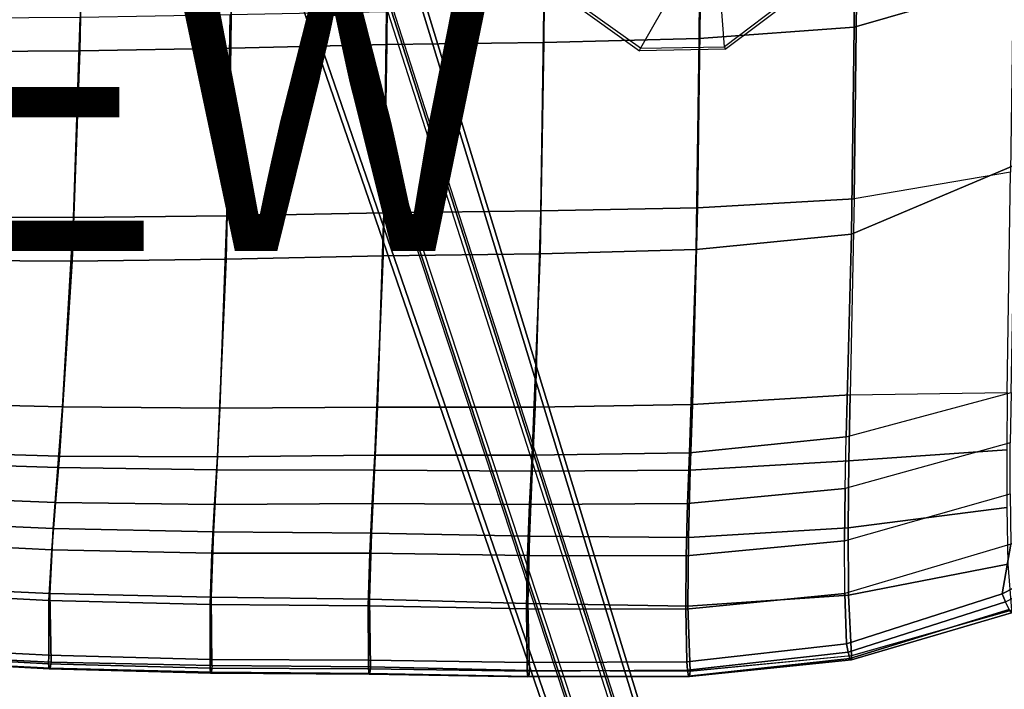
# Model space of a CAD drawing. Units: inches. Extents: x -11.1 to 14.7, y -13.1 to 13.1.
# Drawn here: x -1.1 to 5.9, y -9.1 to -4.4 of the extents above; entities that cross this region are included whole.
import ezdxf

# ---------------------------------------------------------------- set-up
doc = ezdxf.new("R2010")
doc.units = ezdxf.units.IN
doc.header["$MEASUREMENT"] = 0
for name, color, linetype in [('SEAT-BACK', 5, 'Continuous'), ('SEAT-BASE', 5, 'Continuous'), ('SEAT-COLUMN', 5, 'Continuous'), ('SEAT-VIEW', 7, 'Continuous')]:
    doc.layers.add(name, color=color, linetype=linetype)
doc.styles.get("Standard").update_dxf_attribs({"font": 'arial.ttf'})

msp = doc.modelspace()

# ---------------------------------------------------------------- linework, layer by layer
at = {"layer": 'SEAT-BACK'}
for points in [[(6.0135, -2.7587, 14.6048), (4.8556, -2.9468, 14.5125), (4.8456, -4.4179, 14.6108), (6.0022, -4.0824, 14.7059)], [(4.8556, -2.9468, 14.5125), (3.7619, -3.0007, 14.4225), (3.7504, -4.499, 14.5224), (4.8456, -4.4179, 14.6108)], [(0.4542, -3.0487, 14.0648), (-0.5948, -3.0662, 13.9419), (-0.6264, -4.5863, 14.1503), (0.44, -4.5667, 14.2175)], [(1.5549, -3.03, 14.1937), (0.4542, -3.0487, 14.0648), (0.44, -4.5667, 14.2175), (1.5434, -4.5415, 14.3116)], [(2.6647, -3.0185, 14.3125), (1.5549, -3.03, 14.1937), (1.5434, -4.5415, 14.3116), (2.6525, -4.5254, 14.4123)], [(3.7619, -3.0007, 14.4225), (2.6647, -3.0185, 14.3125), (2.6525, -4.5254, 14.4123), (3.7504, -4.499, 14.5224)], [(-0.5948, -3.0662, 13.9419), (-1.6909, -3.0779, 13.8528), (-1.7293, -4.5932, 14.1314), (-0.6264, -4.5863, 14.1503)], [(6.0022, -4.0824, 14.7059), (4.8456, -4.4179, 14.6108), (4.8266, -5.8807, 14.7928), (5.9851, -5.3903, 14.859)], [(5.9511, -5.4422, 15.1627), (4.8455, -5.6313, 15.0734), (4.8629, -4.2304, 14.9051), (5.9695, -4.0884, 14.9979)], [(4.8455, -5.6313, 15.0734), (3.7394, -5.6937, 14.983), (3.7585, -4.2769, 14.8159), (4.8629, -4.2304, 14.9051)], [(1.5211, -5.7303, 14.8259), (0.4131, -5.7509, 14.7712), (0.4372, -4.3283, 14.5191), (1.5416, -4.3072, 14.6235)], [(2.6328, -5.7172, 14.9005), (1.5211, -5.7303, 14.8259), (1.5416, -4.3072, 14.6235), (2.6539, -4.295, 14.7251)], [(3.7394, -5.6937, 14.983), (2.6328, -5.7172, 14.9005), (2.6539, -4.295, 14.7251), (3.7585, -4.2769, 14.8159)], [(-0.6715, -5.763, 14.7586), (-1.7719, -5.7576, 14.8034), (-1.7161, -4.3544, 14.4065), (-0.6246, -4.3466, 14.4385)], [(0.4131, -5.7509, 14.7712), (-0.6715, -5.763, 14.7586), (-0.6246, -4.3466, 14.4385), (0.4372, -4.3283, 14.5191)], [(4.8456, -4.4179, 14.6108), (3.7504, -4.499, 14.5224), (3.7297, -5.9885, 14.7037), (4.8266, -5.8807, 14.7928)], [(3.7504, -4.499, 14.5224), (2.6525, -4.5254, 14.4123), (2.6274, -6.0195, 14.6254), (3.7297, -5.9885, 14.7037)], [(-0.6264, -4.5863, 14.1503), (-1.7293, -4.5932, 14.1314), (-1.7894, -6.0645, 14.5835), (-0.68, -6.0711, 14.5304)], [(0.44, -4.5667, 14.2175), (-0.6264, -4.5863, 14.1503), (-0.68, -6.0711, 14.5304), (0.4089, -6.0586, 14.529)], [(1.5434, -4.5415, 14.3116), (0.44, -4.5667, 14.2175), (0.4089, -6.0586, 14.529), (1.5173, -6.035, 14.5642)], [(2.6525, -4.5254, 14.4123), (1.5434, -4.5415, 14.3116), (1.5173, -6.035, 14.5642), (2.6274, -6.0195, 14.6254)], [(5.9851, -5.3903, 14.859), (4.8266, -5.8807, 14.7928), (4.7896, -7.3124, 15.1405), (5.9548, -7, 15.1297)], [(4.8176, -7.0169, 15.3394), (5.9267, -7, 15.3808), (5.9511, -5.4422, 15.1627), (4.8455, -5.6313, 15.0734)], [(4.8176, -7.0169, 15.3394), (3.704, -7.0847, 15.2948), (3.7394, -5.6937, 14.983), (4.8455, -5.6313, 15.0734)], [(3.704, -7.0847, 15.2948), (2.5912, -7.1033, 15.2562), (2.6328, -5.7172, 14.9005), (3.7394, -5.6937, 14.983)], [(-0.7478, -7.1023, 15.3135), (-1.8556, -7.0752, 15.4228), (-1.7719, -5.7576, 14.8034), (-0.6715, -5.763, 14.7586)], [(0.3642, -7.1101, 15.2552), (-0.7478, -7.1023, 15.3135), (-0.6715, -5.763, 14.7586), (0.4131, -5.7509, 14.7712)], [(1.4777, -7.1048, 15.2382), (0.3642, -7.1101, 15.2552), (0.4131, -5.7509, 14.7712), (1.5211, -5.7303, 14.8259)], [(2.5912, -7.1033, 15.2562), (1.4777, -7.1048, 15.2382), (1.5211, -5.7303, 14.8259), (2.6328, -5.7172, 14.9005)], [(4.8266, -5.8807, 14.7928), (3.7297, -5.9885, 14.7037), (3.6812, -7.4253, 15.1312), (4.7896, -7.3124, 15.1405)], [(1.5173, -6.035, 14.5642), (0.4089, -6.0586, 14.529), (0.3468, -7.4558, 15.1301), (1.4592, -7.4438, 15.1108)], [(2.6274, -6.0195, 14.6254), (1.5173, -6.035, 14.5642), (1.4592, -7.4438, 15.1108), (2.5705, -7.4431, 15.1168)], [(3.7297, -5.9885, 14.7037), (2.6274, -6.0195, 14.6254), (2.5705, -7.4431, 15.1168), (3.6812, -7.4253, 15.1312)], [(-0.68, -6.0711, 14.5304), (-1.7894, -6.0645, 14.5835), (-1.884, -7.4164, 15.3118), (-0.7694, -7.4492, 15.193)], [(0.4089, -6.0586, 14.529), (-0.68, -6.0711, 14.5304), (-0.7694, -7.4492, 15.193), (0.3468, -7.4558, 15.1301)], [(4.8076, -7.4836, 15.4356), (3.6876, -7.5499, 15.439), (3.704, -7.0847, 15.2948), (4.8176, -7.0169, 15.3394)], [(4.7896, -7.3124, 15.1405), (5.9548, -7, 15.1297), (5.9492, -7.3567, 15.1801), (4.7814, -7.6778, 15.2179)], [(5.9239, -7.4058, 15.4066), (4.8076, -7.4836, 15.4356), (4.8176, -7.0169, 15.3394), (5.9267, -7, 15.3808)], [(-0.7806, -7.5312, 15.5576), (-1.891, -7.4948, 15.6893), (-1.8556, -7.0752, 15.4228), (-0.7478, -7.1023, 15.3135)], [(3.6876, -7.5499, 15.439), (2.5704, -7.5561, 15.4361), (2.5912, -7.1033, 15.2562), (3.704, -7.0847, 15.2948)], [(0.3412, -7.5464, 15.4789), (-0.7806, -7.5312, 15.5576), (-0.7478, -7.1023, 15.3135), (0.3642, -7.1101, 15.2552)], [(1.4558, -7.5478, 15.4435), (0.3412, -7.5464, 15.4789), (0.3642, -7.1101, 15.2552), (1.4777, -7.1048, 15.2382)], [(2.5704, -7.5561, 15.4361), (1.4558, -7.5478, 15.4435), (1.4777, -7.1048, 15.2382), (2.5912, -7.1033, 15.2562)], [(3.668, -7.785, 15.2476), (4.7814, -7.6778, 15.2179), (4.7896, -7.3124, 15.1405), (3.6812, -7.4253, 15.1312)], [(5.9492, -7.3567, 15.1801), (4.7814, -7.6778, 15.2179), (4.7771, -8.0485, 15.2612), (5.947, -7.7162, 15.1998)], [(-1.9139, -7.7335, 15.5437), (-0.7975, -7.7782, 15.4037), (-0.7694, -7.4492, 15.193), (-1.884, -7.4164, 15.3118)], [(0.3267, -7.7926, 15.3242), (1.4398, -7.7847, 15.2921), (1.4592, -7.4438, 15.1108), (0.3468, -7.4558, 15.1301)], [(1.4398, -7.7847, 15.2921), (2.5526, -7.7921, 15.2723), (2.5705, -7.4431, 15.1168), (1.4592, -7.4438, 15.1108)], [(2.5526, -7.7921, 15.2723), (3.668, -7.785, 15.2476), (3.6812, -7.4253, 15.1312), (2.5705, -7.4431, 15.1168)], [(5.9241, -7.8125, 15.4043), (4.8025, -7.957, 15.4878), (4.8076, -7.4836, 15.4356), (5.9239, -7.4058, 15.4066)], [(-0.8135, -7.9607, 15.8006), (-1.9271, -7.912, 15.9596), (-1.891, -7.4948, 15.6893), (-0.7806, -7.5312, 15.5576)], [(-0.7975, -7.7782, 15.4037), (0.3267, -7.7926, 15.3242), (0.3468, -7.4558, 15.1301), (-0.7694, -7.4492, 15.193)], [(4.8025, -7.957, 15.4878), (3.6749, -8.0238, 15.5507), (3.6876, -7.5499, 15.439), (4.8076, -7.4836, 15.4356)], [(0.3187, -7.9845, 15.6992), (-0.8135, -7.9607, 15.8006), (-0.7806, -7.5312, 15.5576), (0.3412, -7.5464, 15.4789)], [(1.4345, -7.9931, 15.6437), (0.3187, -7.9845, 15.6992), (0.3412, -7.5464, 15.4789), (1.4558, -7.5478, 15.4435)], [(2.5512, -8.0146, 15.6008), (1.4345, -7.9931, 15.6437), (1.4558, -7.5478, 15.4435), (2.5704, -7.5561, 15.4361)], [(3.6749, -8.0238, 15.5507), (2.5512, -8.0146, 15.6008), (2.5704, -7.5561, 15.4361), (3.6876, -7.5499, 15.439)], [(3.6586, -8.1538, 15.3302), (4.7771, -8.0485, 15.2612), (4.7814, -7.6778, 15.2179), (3.668, -7.785, 15.2476)], [(4.7771, -8.0485, 15.2612), (5.947, -7.7162, 15.1998), (5.9523, -8.0718, 15.1519), (4.7799, -8.4206, 15.24)], [(-1.943, -8.0556, 15.7687), (-0.8249, -8.1114, 15.6078), (-0.7975, -7.7782, 15.4037), (-1.9139, -7.7335, 15.5437)], [(-0.8249, -8.1114, 15.6078), (0.3077, -8.1355, 15.5074), (0.3267, -7.7926, 15.3242), (-0.7975, -7.7782, 15.4037)], [(0.3077, -8.1355, 15.5074), (1.4228, -8.136, 15.4523), (1.4398, -7.7847, 15.2921), (0.3267, -7.7926, 15.3242)], [(1.4228, -8.136, 15.4523), (2.538, -8.1527, 15.3979), (2.5526, -7.7921, 15.2723), (1.4398, -7.7847, 15.2921)], [(2.538, -8.1527, 15.3979), (3.6586, -8.1538, 15.3302), (3.668, -7.785, 15.2476), (2.5526, -7.7921, 15.2723)], [(5.9313, -8.2125, 15.3403), (4.8058, -8.4324, 15.4628), (4.8025, -7.957, 15.4878), (5.9241, -7.8125, 15.4043)], [(-0.8374, -8.4199, 15.9754), (-1.9526, -8.3687, 16.1476), (-1.9271, -7.912, 15.9596), (-0.8135, -7.9607, 15.8006)], [(5.8921, -8.4231, 14.988), (6.4877, -8.1167, 14.9144), (6.3815, -7.88, 15.1128), (5.9523, -8.0718, 15.1519)], [(0.3026, -8.4466, 15.8579), (-0.8374, -8.4199, 15.9754), (-0.8135, -7.9607, 15.8006), (0.3187, -7.9845, 15.6992)], [(1.4204, -8.4606, 15.7775), (0.3026, -8.4466, 15.8579), (0.3187, -7.9845, 15.6992), (1.4345, -7.9931, 15.6437)], [(2.5407, -8.4922, 15.6898), (1.4204, -8.4606, 15.7775), (1.4345, -7.9931, 15.6437), (2.5512, -8.0146, 15.6008)], [(4.8058, -8.4324, 15.4628), (3.6714, -8.5094, 15.5807), (3.6749, -8.0238, 15.5507), (4.8025, -7.957, 15.4878)], [(-1.9646, -8.4101, 15.9336), (-0.8456, -8.4691, 15.7614), (-0.8249, -8.1114, 15.6078), (-1.943, -8.0556, 15.7687)], [(3.6714, -8.5094, 15.5807), (2.5407, -8.4922, 15.6898), (2.5512, -8.0146, 15.6008), (3.6749, -8.0238, 15.5507)], [(3.6564, -8.5311, 15.3481), (4.7799, -8.4206, 15.24), (4.7771, -8.0485, 15.2612), (3.6586, -8.1538, 15.3302)], [(-0.8456, -8.4691, 15.7614), (0.2939, -8.4992, 15.6416), (0.3077, -8.1355, 15.5074), (-0.8249, -8.1114, 15.6078)], [(0.2939, -8.4992, 15.6416), (1.4119, -8.5073, 15.5559), (1.4228, -8.136, 15.4523), (0.3077, -8.1355, 15.5074)], [(1.4119, -8.5073, 15.5559), (2.5305, -8.5292, 15.4606), (2.538, -8.1527, 15.3979), (1.4228, -8.136, 15.4523)], [(5.9523, -8.0718, 15.1519), (4.7799, -8.4206, 15.24), (4.7924, -8.7761, 15.1289), (5.8921, -8.4231, 14.988)], [(5.9142, -8.4795, 14.9664), (6.5118, -8.1727, 14.8795), (6.4877, -8.1167, 14.9144), (5.8921, -8.4231, 14.988)], [(2.5305, -8.5292, 15.4606), (3.6564, -8.5311, 15.3481), (3.6586, -8.1538, 15.3302), (2.538, -8.1527, 15.3979)], [(5.9571, -8.5392, 15.1092), (4.8274, -8.8601, 15.2677), (4.8058, -8.4324, 15.4628), (5.9313, -8.2125, 15.3403)], [(-1.963, -8.7997, 15.9207), (-0.8452, -8.8575, 15.7582), (-0.8456, -8.4691, 15.7614), (-1.9646, -8.4101, 15.9336)], [(-0.8289, -8.9049, 15.9142), (-1.9415, -8.8527, 16.0641), (-1.9526, -8.3687, 16.1476), (-0.8374, -8.4199, 15.9754)], [(-0.8452, -8.8575, 15.7582), (0.2941, -8.8861, 15.64), (0.2939, -8.4992, 15.6416), (-0.8456, -8.4691, 15.7614)], [(0.308, -8.9299, 15.8041), (-0.8289, -8.9049, 15.9142), (-0.8374, -8.4199, 15.9754), (0.3026, -8.4466, 15.8579)], [(1.4281, -8.9396, 15.7055), (0.308, -8.9299, 15.8041), (0.3026, -8.4466, 15.8579), (1.4204, -8.4606, 15.7775)], [(2.5524, -8.9641, 15.5862), (1.4281, -8.9396, 15.7055), (1.4204, -8.4606, 15.7775), (2.5407, -8.4922, 15.6898)], [(3.6639, -8.9025, 15.281), (4.7924, -8.7761, 15.1289), (4.7799, -8.4206, 15.24), (3.6564, -8.5311, 15.3481)], [(4.8274, -8.8601, 15.2677), (3.6876, -8.9692, 15.436), (3.6714, -8.5094, 15.5807), (4.8058, -8.4324, 15.4628)], [(4.8025, -8.8341, 15.1245), (5.9142, -8.4795, 14.9664), (5.8921, -8.4231, 14.988), (4.7924, -8.7761, 15.1289)], [(4.8158, -8.8796, 15.1596), (5.9405, -8.5331, 14.9903), (5.9142, -8.4795, 14.9664), (4.8025, -8.8341, 15.1245)], [(0.2941, -8.8861, 15.64), (1.4134, -8.8918, 15.542), (1.4119, -8.5073, 15.5559), (0.2939, -8.4992, 15.6416)], [(1.4134, -8.8918, 15.542), (2.5345, -8.9088, 15.4249), (2.5305, -8.5292, 15.4606), (1.4119, -8.5073, 15.5559)], [(2.5345, -8.9088, 15.4249), (3.6639, -8.9025, 15.281), (3.6564, -8.5311, 15.3481), (2.5305, -8.5292, 15.4606)], [(3.6876, -8.9692, 15.436), (2.5524, -8.9641, 15.5862), (2.5407, -8.4922, 15.6898), (3.6714, -8.5094, 15.5807)], [(4.8258, -8.8899, 15.2168), (5.9576, -8.557, 15.0474), (5.9405, -8.5331, 14.9903), (4.8158, -8.8796, 15.1596)], [(4.8274, -8.86, 15.2677), (5.9571, -8.5391, 15.1091), (5.9576, -8.557, 15.0474), (4.8258, -8.8899, 15.2168)], [(-1.9655, -8.8556, 15.927), (-0.8463, -8.9169, 15.7675), (-0.8452, -8.8575, 15.7582), (-1.9631, -8.7997, 15.9207)], [(3.6669, -8.9633, 15.2854), (4.8025, -8.8341, 15.1245), (4.7924, -8.7761, 15.1289), (3.6639, -8.9025, 15.281)], [(3.6744, -9.0055, 15.3287), (4.8158, -8.8796, 15.1596), (4.8025, -8.8341, 15.1245), (3.6669, -8.9633, 15.2854)], [(-1.9605, -8.8928, 15.969), (-0.8423, -8.9541, 15.8146), (-0.8463, -8.9169, 15.7675), (-1.9655, -8.8556, 15.927)], [(-1.9508, -8.8916, 16.0245), (-0.8352, -8.9493, 15.8741), (-0.8423, -8.9541, 15.8146), (-1.9605, -8.8928, 15.969)], [(-1.9415, -8.8527, 16.0641), (-0.8289, -8.9049, 15.9142), (-0.8352, -8.9493, 15.8741), (-1.9508, -8.8916, 16.0245)], [(-0.8463, -8.9169, 15.7675), (0.2943, -8.9475, 15.6517), (0.2939, -8.8861, 15.64), (-0.8452, -8.8575, 15.7582)], [(-0.8289, -8.9049, 15.9142), (0.3081, -8.9299, 15.8041), (0.304, -8.9774, 15.7637), (-0.8352, -8.9493, 15.8741)], [(0.2943, -8.9475, 15.6517), (1.4139, -8.9532, 15.5527), (1.4136, -8.8918, 15.542), (0.2939, -8.8861, 15.64)], [(1.4139, -8.9532, 15.5527), (2.5343, -8.9702, 15.4334), (2.5345, -8.9088, 15.4249), (1.4136, -8.8918, 15.542)], [(2.5343, -8.9702, 15.4334), (3.6669, -8.9633, 15.2854), (3.6639, -8.9025, 15.281), (2.5345, -8.9088, 15.4249)], [(3.6827, -9.0079, 15.3891), (4.8258, -8.8899, 15.2168), (4.8158, -8.8796, 15.1596), (3.6744, -9.0055, 15.3287)], [(3.6876, -8.9692, 15.436), (4.8274, -8.86, 15.2677), (4.8258, -8.8899, 15.2168), (3.6827, -9.0079, 15.3891)], [(-0.8423, -8.9541, 15.8146), (0.2984, -8.9846, 15.7018), (0.2943, -8.9475, 15.6517), (-0.8463, -8.9169, 15.7675)], [(-0.8352, -8.9493, 15.8741), (0.304, -8.9774, 15.7637), (0.2984, -8.9846, 15.7018), (-0.8423, -8.9541, 15.8146)], [(0.2984, -8.9846, 15.7018), (1.4181, -8.9911, 15.6019), (1.4139, -8.9532, 15.5527), (0.2943, -8.9475, 15.6517)], [(0.3081, -8.9299, 15.8041), (1.4281, -8.9396, 15.7055), (1.4238, -8.9856, 15.6637), (0.304, -8.9774, 15.7637)], [(1.4181, -8.9911, 15.6019), (2.5391, -9.0101, 15.4808), (2.5343, -8.9702, 15.4334), (1.4139, -8.9532, 15.5527)], [(1.4281, -8.9396, 15.7055), (2.5524, -8.9641, 15.5862), (2.5464, -9.0076, 15.5424), (1.4238, -8.9856, 15.6637)], [(2.5391, -9.0101, 15.4808), (3.6744, -9.0055, 15.3287), (3.6669, -8.9633, 15.2854), (2.5343, -8.9702, 15.4334)], [(2.5524, -8.9641, 15.5862), (3.6876, -8.9692, 15.436), (3.6827, -9.0079, 15.3891), (2.5464, -9.0076, 15.5424)], [(0.304, -8.9774, 15.7637), (1.4238, -8.9856, 15.6637), (1.4181, -8.9911, 15.6019), (0.2984, -8.9846, 15.7018)], [(1.4238, -8.9856, 15.6637), (2.5464, -9.0076, 15.5424), (2.5391, -9.0101, 15.4808), (1.4181, -8.9911, 15.6019)], [(2.5464, -9.0076, 15.5424), (3.6827, -9.0079, 15.3891), (3.6744, -9.0055, 15.3287), (2.5391, -9.0101, 15.4808)]]:
    msp.add_3dface(points, dxfattribs=at)
at = {"layer": 'SEAT-BASE'}
for points in [[(3.8141, -10.8956, 2.3449), (3.3186, -11.0566, 2.3449), (0.1764, -1.9227, 3.2121), (0.9874, -1.6592, 3.2121)], [(1.0216, -1.6523, 3.2503), (0.7679, -1.7394, 5.4323), (3.7333, -10.9814, 3.4922), (3.848, -10.8889, 2.3836)], [(3.848, -10.8889, 2.3836), (3.8141, -10.8956, 2.3449), (0.9874, -1.6592, 3.2121), (1.0216, -1.6523, 3.2503)], [(3.4733, -11.0729, 3.5261), (3.6985, -10.9998, 3.5261), (0.7333, -1.7576, 5.4662), (0.4399, -1.8529, 5.4662)], [(3.6985, -10.9998, 3.5261), (0.7333, -1.7576, 5.4662), (0.7568, -1.7479, 5.4559), (3.7221, -10.99, 3.5158)], [(3.7221, -10.99, 3.5158), (0.7568, -1.7479, 5.4559), (0.7679, -1.7394, 5.4323), (3.7333, -10.9814, 3.4922)], [(3.2872, -11.0711, 2.3836), (3.4344, -11.0786, 3.4922), (0.4012, -1.8586, 5.4323), (0.1447, -1.9372, 3.2503)], [(3.4344, -11.0786, 3.4922), (0.4012, -1.8586, 5.4323), (0.4152, -1.8589, 5.4559), (3.4486, -11.0789, 3.5158)], [(3.4486, -11.0789, 3.5158), (0.4152, -1.8589, 5.4559), (0.4399, -1.8529, 5.4662), (3.4733, -11.0729, 3.5261)], [(0.1447, -1.9372, 3.2503), (0.1764, -1.9227, 3.2121), (3.3186, -11.0566, 2.3449), (3.2872, -11.0711, 2.3836)]]:
    msp.add_3dface(points, dxfattribs=at)
at = {"layer": 'SEAT-COLUMN'}
for points in [[(2.8557, -4.2228, 14.3989), (3.301, -3.9651, 13.9886), (3.5689, -4.1571, 14.0354), (3.3359, -4.5671, 14.4713)], [(3.9284, -4.5564, 14.5252), (3.8985, -4.1528, 14.0822), (4.1639, -3.9538, 14.1111), (4.4022, -4.196, 14.5391)], [(3.5689, -4.1571, 14.0354), (3.3359, -4.5671, 14.4713), (3.9284, -4.5564, 14.5252), (3.8985, -4.1528, 14.0822)], [(2.8557, -4.2228, 14.3989), (2.839, -4.2335, 14.4055), (3.3294, -4.5851, 14.4796), (3.3359, -4.5671, 14.4713)], [(3.9284, -4.5564, 14.5252), (3.9345, -4.5745, 14.5353), (4.4188, -4.2071, 14.5504), (4.4022, -4.196, 14.5391)], [(3.3294, -4.5851, 14.4796), (3.3359, -4.5671, 14.4713), (3.9284, -4.5564, 14.5252), (3.9345, -4.5745, 14.5353)]]:
    msp.add_3dface(points, dxfattribs=at)

# ---------------------------------------------------------------- texts
at = {"layer": 'SEAT-VIEW', "flags": 2}
msp.add_attdef('VIEW', (-4, -6), 'T', height=2, dxfattribs=at)

doc.saveas('drawing.dxf')
